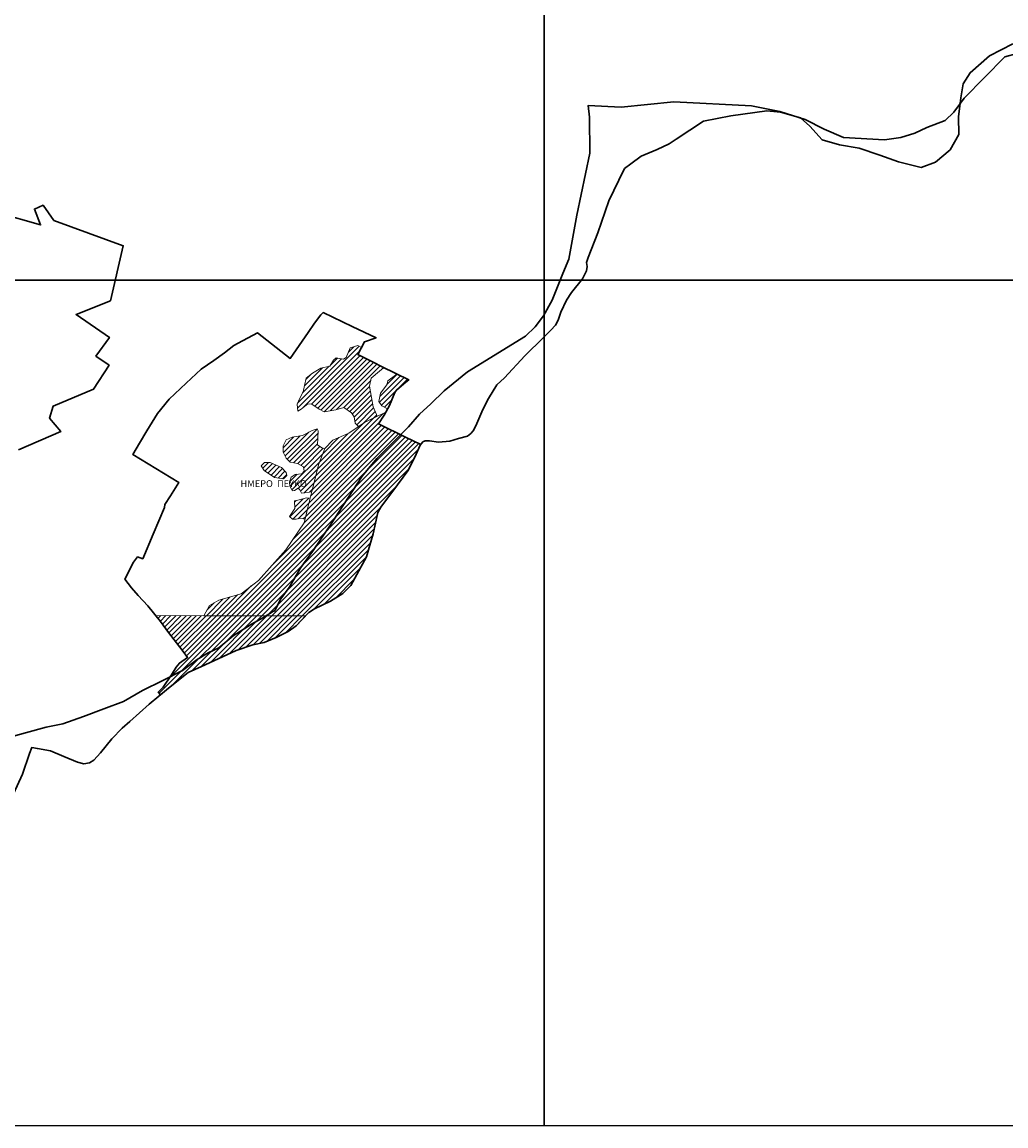
# Model space of a CAD drawing. Units: metres. Extents: x 490000 to 504000, y 4204500 to 4211290.
# Drawn here: x 495074 to 496819, y 4204500 to 4206458 of the extents above; entities that cross this region are included whole.
import ezdxf

# ---------------------------------------------------------------- set-up
doc = ezdxf.new("R2010")
doc.units = ezdxf.units.M
for name, color, linetype, lineweight in [('dasiki', 2, 'Continuous', 20), ('nomimoi', 30, 'Continuous', 30), ('oria dimos 1', 1, 'Continuous', 30), ('oria dimos 2', 5, 'Continuous', 30), ('paranomoi', 40, 'Continuous', 30), ('text', 7, 'Continuous', 30)]:
    doc.layers.add(name, color=color, linetype=linetype, lineweight=lineweight)
doc.layers.add('scan_photo 2010', color=255, linetype='Continuous')
doc.styles.get("Standard").update_dxf_attribs({"font": 'ARIAL.TTF'})
picture_1 = doc.add_image_def('image3.jpg', size_in_pixel=(8000, 6000))
picture_2 = doc.add_image_def('image4.jpg', size_in_pixel=(8000, 6000))
picture_3 = doc.add_image_def('image15.jpg', size_in_pixel=(8000, 6000))
picture_4 = doc.add_image_def('image16.jpg', size_in_pixel=(8000, 6000))

msp = doc.modelspace()

# ---------------------------------------------------------------- hatches: boundary and pattern name
at = {"layer": 'dasiki', "linetype": 'Continuous'}
h = msp.add_hatch(dxfattribs=at)
h.set_pattern_fill('ANSI31', color=2, scale=2, style=0)
h.paths.add_polyline_path([(495759.7, 4205823.3), (495738.8, 4205833.5), (495722.6, 4205821.6), (495720.8, 4205814.4), (495709.7, 4205799.4), (495706.5, 4205785.1), (495712.2, 4205777.3), (495722.2, 4205771.8), (495725.5, 4205777.6), (495734.7, 4205800.6), (495735.9, 4205802.3), (495738, 4205805.2), (495750.8, 4205815.9)])
h.paths.add_polyline_path([(495690.2, 4205811.8), (495692.9, 4205826), (495707.5, 4205838.4), (495715.2, 4205844.9), (495712.6, 4205846.2), (495696.8, 4205854.3), (495669.6, 4205868), (495676.1, 4205880.7), (495669.1, 4205884.1), (495655.9, 4205879.9), (495648.7, 4205862.8), (495643.9, 4205859.8), (495631.2, 4205862.1), (495626.1, 4205858.4), (495619.6, 4205847.6), (495603.9, 4205843.9), (495589.1, 4205835.1), (495577.8, 4205826.1), (495575, 4205813.4), (495572.5, 4205802.1), (495565.8, 4205789.6), (495561.5, 4205780.2), (495562.9, 4205767.4), (495569.1, 4205771.4), (495580.7, 4205780.4), (495587.8, 4205780), (495600.9, 4205771.4), (495609.4, 4205766.5), (495630.4, 4205770.2), (495644.5, 4205774.3), (495658.1, 4205764.7), (495662.8, 4205757.6), (495664.7, 4205746.2), (495670.3, 4205740.3), (495680.9, 4205747.7), (495703.8, 4205758.6), (495702.7, 4205761.9), (495696.4, 4205775.2), (495693.5, 4205791.7)])
h.paths.add_polyline_path([(495598.4, 4205719.8), (495599.2, 4205732.9), (495597.3, 4205736.1), (495588.2, 4205733.2), (495571.3, 4205724.6), (495552.8, 4205721.4), (495542.1, 4205716.6), (495537, 4205705.9), (495537.2, 4205694.9), (495542.1, 4205684.2), (495549.6, 4205677.2), (495562.4, 4205675.1), (495573.2, 4205669.2), (495574.2, 4205661.4), (495569.9, 4205656.6), (495558.4, 4205655.5), (495550.9, 4205650.7), (495548.2, 4205642.4), (495548.5, 4205634.9), (495553.6, 4205626.3), (495557.3, 4205626.9), (495563.5, 4205630.9), (495566.7, 4205628.2), (495569.7, 4205622), (495587.5, 4205624.4), (495599.8, 4205672.5), (495611.1, 4205701.6), (495605.6, 4205702.7), (495597.6, 4205707.7)])
h.paths.add_polyline_path([(495534, 4205667.6), (495513.9, 4205676.7), (495503.7, 4205676.9), (495498.1, 4205670.5), (495503.2, 4205662.7), (495521.7, 4205650.2), (495537.5, 4205647.5), (495543.7, 4205653.4), (495542.3, 4205658.7)])
h.paths.add_polyline_path([(495580.5, 4205596.7), (495584.7, 4205613.5), (495578.4, 4205613.8), (495562.9, 4205610.1), (495557.1, 4205608.4), (495557.5, 4205594.9), (495548, 4205580.8), (495553.4, 4205576.2), (495559.8, 4205576.1), (495567.9, 4205577.8), (495575.7, 4205576)])
h = msp.add_hatch(dxfattribs=at)
h.set_pattern_fill('ANSI31', color=3, scale=2, style=0)
h.paths.add_polyline_path([(495696.7, 4205549.9), (495704.6, 4205588.2), (495709.9, 4205597.4), (495722.1, 4205613.5), (495731.7, 4205625.8), (495758.1, 4205661.8), (495770.7, 4205685.9), (495780.2, 4205707.2), (495781.3, 4205708.6), (495753.8, 4205721.4), (495706.1, 4205745.3), (495715.9, 4205760.5), (495718.8, 4205765.6), (495680.9, 4205747.7), (495653.6, 4205728.5), (495625, 4205716.3), (495611, 4205701.4), (495599.8, 4205672.5), (495580.5, 4205596.7), (495574.2, 4205569.4), (495541.9, 4205522), (495493.1, 4205467.6), (495462.3, 4205443.9), (495422.9, 4205432.5), (495406.4, 4205423.2), (495396.5, 4205404.9), (495576.6, 4205404.4), (495582.7, 4205410.8), (495592.7, 4205416.9), (495620.9, 4205430.9), (495642.5, 4205444.2), (495657, 4205458.7), (495667.5, 4205478.2), (495684.5, 4205509.6), (495690.9, 4205530.1)])
h.paths.add_polyline_path([(495546, 4205376.7), (495560, 4205387.1), (495576.6, 4205404.4), (495310.5, 4205405.1), (495319.1, 4205394.5), (495333.8, 4205374.9), (495347.6, 4205356.7), (495359.3, 4205341.5), (495367.5, 4205330.5), (495353.1, 4205320.5), (495347.3, 4205313.8), (495338.8, 4205300.2), (495324.1, 4205278.1), (495315.4, 4205269.4), (495319.5, 4205264.8), (495333.5, 4205276.6), (495368.7, 4205304.2), (495392.3, 4205314.9), (495421.8, 4205328.2), (495453.5, 4205343.4), (495482.9, 4205353.1), (495503.1, 4205357.4), (495524.7, 4205366.3)])

# ---------------------------------------------------------------- linework, layer by layer
at = {"layer": 'dasiki', "color": 2, "linetype": 'Continuous'}
for points in [[(495690.2, 4205811.8), (495692.9, 4205826), (495707.5, 4205838.4), (495715.2, 4205844.9), (495712.6, 4205846.2), (495696.8, 4205854.3), (495669.6, 4205868), (495676.1, 4205880.7), (495669.1, 4205884.1), (495655.9, 4205879.9), (495648.7, 4205862.8), (495643.9, 4205859.8), (495631.2, 4205862.1), (495626.1, 4205858.4), (495619.6, 4205847.6), (495603.9, 4205843.9), (495589.1, 4205835.1), (495577.8, 4205826.1), (495575, 4205813.4), (495572.5, 4205802.1), (495565.8, 4205789.6), (495561.5, 4205780.2), (495562.9, 4205767.4), (495569.1, 4205771.4), (495580.7, 4205780.4), (495587.8, 4205780), (495600.9, 4205771.4), (495609.4, 4205766.5), (495630.4, 4205770.2), (495644.5, 4205774.3), (495658.1, 4205764.7), (495662.8, 4205757.6), (495664.7, 4205746.2), (495670.3, 4205740.3), (495680.9, 4205747.7), (495703.8, 4205758.6), (495702.7, 4205761.9), (495696.4, 4205775.2), (495693.5, 4205791.7)], [(495759.7, 4205823.3), (495738.8, 4205833.5), (495722.6, 4205821.6), (495720.8, 4205814.4), (495709.7, 4205799.4), (495706.5, 4205785.1), (495712.2, 4205777.3), (495722.2, 4205771.8), (495725.5, 4205777.6), (495734.7, 4205800.6), (495735.9, 4205802.3), (495738, 4205805.2), (495750.8, 4205815.9)], [(495598.4, 4205719.8), (495599.2, 4205732.9), (495597.3, 4205736.1), (495588.2, 4205733.2), (495571.3, 4205724.6), (495552.8, 4205721.4), (495542.1, 4205716.6), (495537, 4205705.9), (495537.2, 4205694.9), (495542.1, 4205684.2), (495549.6, 4205677.2), (495562.4, 4205675.1), (495573.2, 4205669.2), (495574.2, 4205661.4), (495569.9, 4205656.6), (495558.4, 4205655.5), (495550.9, 4205650.7), (495548.2, 4205642.4), (495548.5, 4205634.9), (495553.6, 4205626.3), (495557.3, 4205626.9), (495563.5, 4205630.9), (495566.7, 4205628.2), (495569.7, 4205622), (495587.5, 4205624.4), (495599.8, 4205672.5), (495611.1, 4205701.6), (495605.6, 4205702.7), (495597.6, 4205707.7)], [(495534, 4205667.6), (495513.9, 4205676.7), (495503.7, 4205676.9), (495498.1, 4205670.5), (495503.2, 4205662.7), (495521.7, 4205650.2), (495537.5, 4205647.5), (495543.7, 4205653.4), (495542.3, 4205658.7)], [(495580.5, 4205596.7), (495584.7, 4205613.5), (495578.4, 4205613.8), (495562.9, 4205610.1), (495557.1, 4205608.4), (495557.5, 4205594.9), (495548, 4205580.8), (495553.4, 4205576.2), (495559.8, 4205576.1), (495567.9, 4205577.8), (495575.7, 4205576)]]:
    msp.add_lwpolyline(points, close=True, dxfattribs=at)
at = {"layer": 'dasiki', "color": 3, "linetype": 'Continuous'}
for points in [[(495696.7, 4205549.9), (495704.6, 4205588.2), (495709.9, 4205597.4), (495722.1, 4205613.5), (495731.7, 4205625.8), (495758.1, 4205661.8), (495770.7, 4205685.9), (495780.2, 4205707.2), (495781.3, 4205708.6), (495753.8, 4205721.4), (495706.1, 4205745.3), (495715.9, 4205760.5), (495718.8, 4205765.6), (495680.9, 4205747.7), (495653.6, 4205728.5), (495625, 4205716.3), (495611, 4205701.4), (495599.8, 4205672.5), (495580.5, 4205596.7), (495574.2, 4205569.4), (495541.9, 4205522), (495493.1, 4205467.6), (495462.3, 4205443.9), (495422.9, 4205432.5), (495406.4, 4205423.2), (495396.5, 4205404.9), (495576.6, 4205404.4), (495582.7, 4205410.8), (495592.7, 4205416.9), (495620.9, 4205430.9), (495642.5, 4205444.2), (495657, 4205458.7), (495667.5, 4205478.2), (495684.5, 4205509.6), (495690.9, 4205530.1)], [(495546, 4205376.7), (495560, 4205387.1), (495576.6, 4205404.4), (495310.5, 4205405.1), (495319.1, 4205394.5), (495333.8, 4205374.9), (495347.6, 4205356.7), (495359.3, 4205341.5), (495367.5, 4205330.5), (495353.1, 4205320.5), (495347.3, 4205313.8), (495338.8, 4205300.2), (495324.1, 4205278.1), (495315.4, 4205269.4), (495319.5, 4205264.8), (495333.5, 4205276.6), (495368.7, 4205304.2), (495392.3, 4205314.9), (495421.8, 4205328.2), (495453.5, 4205343.4), (495482.9, 4205353.1), (495503.1, 4205357.4), (495524.7, 4205366.3)]]:
    msp.add_lwpolyline(points, close=True, dxfattribs=at)
at = {"layer": 'nomimoi', "color": 30, "linetype": 'Continuous'}
msp.add_lwpolyline([(495067.5, 4205699.1), (495142.5, 4205731.4), (495122.7, 4205755.5), (495129, 4205776.7), (495200.6, 4205806.9), (495228.1, 4205849.2), (495204.9, 4205865.5), (495228.7, 4205898.6), (495169.6, 4205938.9), (495230.4, 4205963.6), (495253.2, 4206061.1), (495130.3, 4206105.7), (495111.1, 4206133), (495095.8, 4206126.2), (495106.8, 4206098.1), (495030.9, 4206119.2)], dxfattribs=at)
at = {"layer": 'oria dimos 1', "color": 1, "linetype": 'Continuous'}
msp.add_lwpolyline([(496831.3, 4206419.3), (496789.5, 4206397.7), (496755.4, 4206367.8), (496742.8, 4206348.3), (496738.7, 4206323.3), (496734.5, 4206289.9), (496735.2, 4206258.5), (496719.9, 4206231.4), (496694.1, 4206209.1), (496668.3, 4206200.1), (496628.6, 4206209.8), (496595.2, 4206221.7), (496558.3, 4206234.2), (496523.5, 4206239.8), (496492.8, 4206248.8), (496471.2, 4206273.2), (496454.5, 4206287.8), (496419, 4206298.2), (496394.6, 4206300.3), (496331.2, 4206291.3), (496282.5, 4206282.2), (496233.7, 4206250.2), (496221.5, 4206241.8), (496200.1, 4206231.8), (496171.9, 4206220), (496153.3, 4206206.5), (496142.6, 4206197.9), (496132.3, 4206177.6), (496114.8, 4206140.5), (496094.9, 4206083.8), (496078, 4206040.4), (496074.9, 4206031.5), (496076, 4206024.5), (496074.9, 4206016.7), (496067.9, 4206002.6), (496048.2, 4205978.2), (496039.2, 4205964.3), (496029.6, 4205943.5), (496024.4, 4205928.9), (496019.9, 4205920.2), (496011.9, 4205911.4), (495998.7, 4205898.5), (495965.6, 4205865.8), (495929.4, 4205826.9), (495916.1, 4205814.5), (495901.2, 4205790.1), (495891, 4205770.7), (495878.9, 4205741.4), (495874, 4205732.8), (495869.8, 4205728.2), (495863.8, 4205723.5), (495847.8, 4205719), (495832.5, 4205714.4), (495812.3, 4205712.8), (495796.6, 4205714.8), (495788.6, 4205714.8), (495784.8, 4205713.4), (495780.2, 4205707.2), (495770.7, 4205685.9), (495758.1, 4205661.8), (495731.7, 4205625.8), (495722.1, 4205613.5), (495709.9, 4205597.4), (495704.6, 4205588.2), (495696.7, 4205549.9), (495690.9, 4205530.1), (495684.5, 4205509.6), (495667.5, 4205478.2), (495657, 4205458.7), (495642.5, 4205444.2), (495620.9, 4205430.9), (495592.7, 4205416.9), (495582.7, 4205410.8), (495560, 4205387.1), (495546, 4205376.7), (495524.7, 4205366.3), (495503.1, 4205357.4), (495482.9, 4205353.1), (495453.5, 4205343.4), (495421.8, 4205328.2), (495392.3, 4205314.9), (495368.7, 4205304.2), (495333.5, 4205276.6), (495299.4, 4205247.8), (495265, 4205217.1), (495251.3, 4205205.7), (495233.1, 4205186.7), (495212.9, 4205161.8), (495201.3, 4205148.6), (495193.5, 4205143.8), (495183.5, 4205142.4), (495171.9, 4205145.3), (495148.2, 4205155), (495124.5, 4205165.2), (495101.1, 4205169.2), (495091.1, 4205171.1), (495087.1, 4205160.3), (495074.5, 4205124), (495058.5, 4205089.2)], dxfattribs=at)
at = {"layer": 'oria dimos 2', "color": 5, "linetype": 'Continuous'}
msp.add_lwpolyline([(495043.7, 4205187), (495080, 4205197), (495116.3, 4205207), (495146.4, 4205213), (495182.6, 4205226), (495218.8, 4205240), (495253.7, 4205253), (495287.3, 4205272), (495323.3, 4205290), (495358.2, 4205308), (495384.1, 4205327), (495404, 4205339), (495422.6, 4205348), (495448.5, 4205369), (495480.8, 4205390), (495501.9, 4205402), (495520, 4205413), (495521.3, 4205413), (495522.5, 4205415.5), (495533, 4205435), (495547.6, 4205455), (495568, 4205490.5), (495588.7, 4205518.5), (495620.7, 4205566), (495677.2, 4205652.5), (495703.1, 4205684), (495759.3, 4205740), (495779, 4205762.5), (495798.9, 4205780.5), (495822.4, 4205804), (495864, 4205837.5), (495966.6, 4205900.5), (495983.9, 4205917), (495998.8, 4205937), (496013.9, 4205964.5), (496033.1, 4206012), (496043.6, 4206037), (496057.5, 4206115), (496080.7, 4206225), (496080.4, 4206289), (496078.1, 4206310), (496136.7, 4206307), (496229.8, 4206316), (496367.3, 4206309), (496418.1, 4206299), (496462.5, 4206285), (496496.6, 4206268), (496530.8, 4206253), (496603.3, 4206249), (496632.7, 4206253), (496657, 4206261), (496678.8, 4206271), (496710.8, 4206283), (496726.3, 4206298), (496744.5, 4206323), (496816.9, 4206396), (496838.7, 4206402)], dxfattribs=at)
at = {"layer": 'paranomoi', "color": 40, "linetype": 'Continuous'}
msp.add_lwpolyline([(495704.6, 4205588.2), (495709.9, 4205597.4), (495722.1, 4205613.5), (495731.7, 4205625.8), (495758.1, 4205661.8), (495770.7, 4205685.9), (495780.2, 4205707.2), (495781.3, 4205708.6), (495753.8, 4205721.4), (495706.1, 4205745.3), (495715.9, 4205760.5), (495725.5, 4205777.6), (495734.7, 4205800.6), (495735.9, 4205802.3), (495738, 4205805.2), (495750.8, 4205815.9), (495759.7, 4205823.3), (495712.6, 4205846.2), (495696.8, 4205854.3), (495669.6, 4205868), (495681.4, 4205890.9), (495701.8, 4205897.8), (495659.5, 4205917.8), (495607.9, 4205942.5), (495603.7, 4205938.3), (495592.6, 4205923.5), (495581, 4205906.9), (495549.4, 4205861.2), (495491.7, 4205906.4), (495457.2, 4205888.3), (495449.7, 4205884.1), (495433, 4205871.1), (495414, 4205857.4), (495391.3, 4205842.2), (495365.1, 4205817.6), (495334.9, 4205788.9), (495314.1, 4205763.7), (495299.7, 4205740.7), (495295.1, 4205733), (495282, 4205710.8), (495270, 4205691.1), (495351.8, 4205641.2), (495337, 4205617.7), (495327.2, 4205602), (495326.2, 4205596.6), (495306.5, 4205549.4), (495288, 4205506), (495278.6, 4205509.2), (495271.5, 4205499.7), (495256.3, 4205469.7), (495267.9, 4205454.6), (495280, 4205440.6), (495296.6, 4205422.2), (495319.1, 4205394.5), (495333.8, 4205374.9), (495347.6, 4205356.7), (495359.3, 4205341.5), (495367.5, 4205330.5), (495353.1, 4205320.5), (495347.3, 4205313.8), (495338.8, 4205300.2), (495324.1, 4205278.1), (495315.4, 4205269.4), (495319.5, 4205264.8), (495333.5, 4205276.6), (495368.7, 4205304.2), (495392.3, 4205314.9), (495421.8, 4205328.2), (495453.5, 4205343.4), (495482.9, 4205353.1), (495503.1, 4205357.4), (495524.7, 4205366.3), (495546, 4205376.7), (495560, 4205387.1), (495582.7, 4205410.8), (495592.7, 4205416.9), (495620.9, 4205430.9), (495642.5, 4205444.2), (495657, 4205458.7), (495667.5, 4205478.2), (495684.5, 4205509.6), (495690.9, 4205530.1), (495696.7, 4205549.9)], close=True, dxfattribs=at)

# ---------------------------------------------------------------- texts
at = {"layer": 'text', "color": 7, "linetype": 'Continuous'}
msp.add_text('ΗΜΕΡΟ  ΠΕΥΚΟ', height=12, dxfattribs=at).set_placement((495461.3, 4205633.2))

# ---------------------------------------------------------------- referenced raster images: frames only (the image files are external)
at = {"layer": 'scan_photo 2010', "color": 255, "linetype": 'Continuous'}
image = msp.add_image(picture_4, insert=(494000, 4206000), size_in_units=(2000, 1500), dxfattribs=at)
image.dxf.flags = 7
image = msp.add_image(picture_1, insert=(496000, 4206000), size_in_units=(2000, 1500), dxfattribs=at)
image.dxf.flags = 7
image = msp.add_image(picture_3, insert=(494000, 4204500), size_in_units=(2000, 1500), dxfattribs=at)
image.dxf.flags = 7
image = msp.add_image(picture_2, insert=(496000, 4204500), size_in_units=(2000, 1500), dxfattribs=at)
image.dxf.flags = 7

doc.saveas('drawing.dxf')
